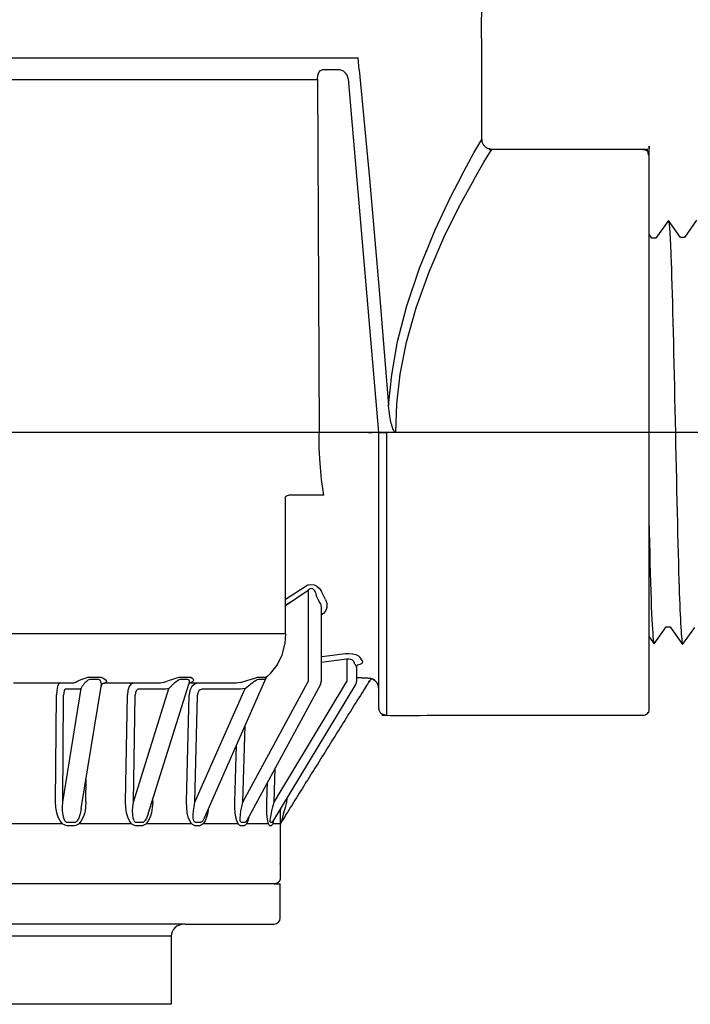
# Model space of a CAD drawing. Extents: x 127.3 to 175.5, y -3.8 to 44.6.
# Drawn here: x 144.2 to 148.3, y 11.7 to 17.8 of the extents above; entities that cross this region are included whole.
import ezdxf

# ---------------------------------------------------------------- set-up
doc = ezdxf.new("R2010")
doc.units = 0
doc.header["$MEASUREMENT"] = 0
for name, color, linetype in [('HI-DETL-FINE', 249, 'Continuous'), ('HI-DETL-THIN', 1, 'Continuous'), ('HI-PROD-FINE', 249, 'Continuous'), ('HI-PROD-OTLN', 3, 'Continuous')]:
    doc.layers.add(name, color=color, linetype=linetype)
doc.layers.add('REF', color=5, linetype='Continuous', plot=False)

msp = doc.modelspace()

# ---------------------------------------------------------------- linework, layer by layer
at = {"layer": 'HI-DETL-FINE'}
msp.add_lwpolyline([(148.3833, 16.5326), (148.3081, 16.4277), (148.3081, 16.4277), (148.2836, 16.4277), (148.2105, 16.5299), (148.1342, 16.4223), (148.1097, 16.4223), (148.0376, 16.5245), (147.9603, 16.4169), (147.9357, 16.4169), (147.863, 16.5191), (147.7864, 16.4115), (147.7619, 16.4115), (147.6897, 16.5137), (147.6125, 16.4061), (147.5879, 16.4061), (147.5152, 16.5083), (147.4386, 16.4007), (147.414, 16.4007), (147.342, 16.5029), (147.2647, 16.3952), (147.2401, 16.3952), (147.1674, 16.4975), (147.0907, 16.3898), (147.0662, 16.3898), (147.0445, 16.4268), (146.9787, 16.3627), (146.9787, 14.1131), (147.0995, 13.9922), (147.1526, 14.0832), (147.1771, 14.0832), (147.2534, 13.9756), (147.3265, 14.0778), (147.351, 14.0778), (147.4273, 13.9702), (147.5004, 14.0724), (147.525, 14.0724), (147.6012, 13.9648), (147.6743, 14.067), (147.6989, 14.067), (147.7751, 13.9594), (147.8482, 14.0616), (147.8728, 14.0616), (147.949, 13.954), (148.0222, 14.0561), (148.0467, 14.0561), (148.1229, 13.9486), (148.1961, 14.0507), (148.2206, 14.0507), (148.2968, 13.9431), (148.372, 14.048)], dxfattribs=at)
for points, knots in [([(147.863, 16.5191), (147.8639, 16.517), (147.8647, 16.5148), (147.8663, 16.5061), (147.8673, 16.4973), (147.8706, 16.4627), (147.8728, 16.4285), (147.8792, 16.2953), (147.8835, 16.1648), (147.8982, 15.6223), (147.9085, 15.0719), (147.926, 14.3523), (147.9331, 14.1217), (147.9422, 13.9914), (147.9441, 13.9733), (147.949, 13.954)], [0.0255873, 0.0255873, 0.0255873, 0.0255873, 0.0369121, 0.0369121, 0.0738241, 0.0738241, 0.1476483, 0.1476483, 0.2952965, 0.2952965, 0.6524056, 0.6524056, 0.8993324, 0.8993324, 0.9662566, 0.9662566, 0.9662566, 0.9662566]), ([(148.0376, 16.5245), (148.0378, 16.5236), (148.0381, 16.5227), (148.039, 16.5184), (148.0396, 16.5148), (148.0414, 16.5018), (148.0425, 16.4902), (148.0473, 16.429), (148.0508, 16.352), (148.0635, 15.9918), (148.0723, 15.5685), (148.0903, 14.7383), (148.0991, 14.3432), (148.1121, 14.0356), (148.1168, 13.9733), (148.1229, 13.9486)], [0.0239843, 0.0239843, 0.0239843, 0.0239843, 0.0296723, 0.0296723, 0.0494538, 0.0494538, 0.0890168, 0.0890168, 0.2121914, 0.2121914, 0.5207124, 0.5207124, 0.8292334, 0.8292334, 0.9674148, 0.9674148, 0.9674148, 0.9674148]), ([(148.2105, 16.5299), (148.2119, 16.5264), (148.2132, 16.5222), (148.2152, 16.5082), (148.2166, 16.4946), (148.2206, 16.4402), (148.2233, 16.3867), (148.2341, 16.1091), (148.2423, 15.7545), (148.2585, 14.9997), (148.2666, 14.6068), (148.2812, 14.1208), (148.2881, 13.983), (148.2968, 13.9431)], [0.0267266, 0.0267266, 0.0267266, 0.0267266, 0.046271, 0.046271, 0.092542, 0.092542, 0.1850839, 0.1850839, 0.4654742, 0.4654742, 0.7458644, 0.7458644, 0.9668165, 0.9668165, 0.9668165, 0.9668165]), ([(147.1674, 16.4975), (147.1683, 16.4954), (147.169, 16.4933), (147.1706, 16.4847), (147.1717, 16.476), (147.175, 16.4417), (147.1771, 16.408), (147.1836, 16.2765), (147.1879, 16.1476), (147.2026, 15.6106), (147.213, 15.0648), (147.2307, 14.3547), (147.238, 14.1287), (147.2469, 14.0093), (147.2486, 13.9939), (147.2534, 13.9756)], [0.025823, 0.025823, 0.025823, 0.025823, 0.0369918, 0.0369918, 0.0739836, 0.0739836, 0.1479671, 0.1479671, 0.2959343, 0.2959343, 0.6554419, 0.6554419, 0.9053139, 0.9053139, 0.9661857, 0.9661857, 0.9661857, 0.9661857]), ([(147.342, 16.5029), (147.3422, 16.5021), (147.3423, 16.5014), (147.3432, 16.4975), (147.3438, 16.4942), (147.3455, 16.4821), (147.3467, 16.4714), (147.3513, 16.4154), (147.3547, 16.3453), (147.3669, 16.0115), (147.3756, 15.6115), (147.3932, 14.8097), (147.4019, 14.4184), (147.4153, 14.0745), (147.4206, 13.9972), (147.4273, 13.9702)], [0.0241904, 0.0241904, 0.0241904, 0.0241904, 0.0287035, 0.0287035, 0.0478392, 0.0478392, 0.0861106, 0.0861106, 0.2041699, 0.2041699, 0.5066578, 0.5066578, 0.8091457, 0.8091457, 0.966789, 0.966789, 0.966789, 0.966789]), ([(147.5152, 16.5083), (147.5161, 16.5064), (147.5168, 16.5044), (147.5184, 16.4961), (147.5194, 16.4877), (147.5226, 16.4549), (147.5247, 16.4226), (147.531, 16.2962), (147.5352, 16.1724), (147.5491, 15.6677), (147.5588, 15.1624), (147.576, 14.4378), (147.5834, 14.1831), (147.5931, 14.0146), (147.5958, 13.9869), (147.6012, 13.9648)], [0.0256589, 0.0256589, 0.0256589, 0.0256589, 0.03606, 0.03606, 0.0721199, 0.0721199, 0.1442398, 0.1442398, 0.2884796, 0.2884796, 0.6256792, 0.6256792, 0.8783272, 0.8783272, 0.9661505, 0.9661505, 0.9661505, 0.9661505]), ([(147.6897, 16.5137), (147.69, 16.5128), (147.6902, 16.512), (147.6911, 16.5079), (147.6917, 16.5043), (147.6935, 16.4917), (147.6947, 16.4803), (147.6993, 16.4213), (147.7028, 16.3477), (147.7145, 16.019), (147.7227, 15.6495), (147.7391, 14.8935), (147.7473, 14.5145), (147.7611, 14.1006), (147.7676, 13.9901), (147.7751, 13.9594)], [0.0240831, 0.0240831, 0.0240831, 0.0240831, 0.0293984, 0.0293984, 0.0489974, 0.0489974, 0.0881952, 0.0881952, 0.2086036, 0.2086036, 0.4914247, 0.4914247, 0.7742458, 0.7742458, 0.9671633, 0.9671633, 0.9671633, 0.9671633]), ([(147.0445, 16.4268), (147.0448, 16.4259), (147.0457, 16.4239), (147.0471, 16.4109), (147.0486, 16.3894), (147.0501, 16.3594), (147.0516, 16.3217), (147.0531, 16.2764), (147.0546, 16.2233), (147.0561, 16.163), (147.0576, 16.0965), (147.0591, 16.024), (147.0606, 15.9451), (147.0621, 15.8609), (147.0636, 15.7728), (147.0651, 15.6808), (147.0666, 15.5847), (147.0681, 15.4858), (147.0696, 15.3859), (147.0711, 15.2846), (147.0726, 15.1819), (147.0741, 15.0793), (147.0756, 14.9785), (147.0771, 14.8792), (147.0786, 14.7814), (147.0801, 14.6865), (147.0816, 14.5962), (147.0831, 14.5101), (147.0846, 14.4281), (147.0861, 14.3517), (147.0876, 14.2821), (147.0891, 14.2189), (147.0906, 14.1622), (147.0921, 14.113), (147.0936, 14.0721), (147.0951, 14.0392), (147.0966, 14.0142), (147.0981, 13.9987), (147.0995, 13.9922)], [0, 0, 0, 0, 0.020659, 0.046786, 0.073665, 0.100545, 0.126804, 0.153062, 0.180077, 0.207091, 0.233481, 0.259871, 0.28702, 0.314169, 0.34069, 0.367211, 0.394494, 0.421778, 0.44843, 0.475082, 0.5025, 0.529918, 0.556701, 0.583484, 0.611036, 0.638589, 0.665505, 0.69242, 0.72011, 0.747799, 0.774848, 0.801896, 0.829723, 0.857549, 0.88473, 0.911912, 0.939875, 1, 1, 1, 1])]:
    msp.add_open_spline(points, degree=3, knots=knots, dxfattribs=at)
at = {"layer": 'HI-PROD-FINE'}
for p, q in [((141.9125, 17.5236), (146.316, 17.5236)), ((146.3207, 17.4747), (146.316, 17.5236)), ((146.0697, 17.4147), (146.0763, 17.4338)), ((146.0763, 17.4338), (146.0856, 17.4461)), ((146.0856, 17.4461), (146.0961, 17.4502)), ((146.323, 17.4502), (146.3207, 17.4747)), ((146.323, 17.4502), (146.3847, 16.7875)), ((142.1615, 17.39), (146.067, 17.39)), ((146.067, 17.3911), (146.0697, 17.4147)), ((146.067, 17.3911), (146.0783, 15.2378)), ((146.2545, 17.3941), (146.4404, 15.2378)), ((147.0234, 16.9423), (147.059, 17.005)), ((147.059, 17.005), (147.0709, 17.0253)), ((146.9636, 16.8336), (147.0234, 16.9423)), ((147.0845, 16.8855), (147.1202, 16.9448)), ((147.1202, 16.9448), (147.1321, 16.9641)), ((146.3847, 16.7875), (146.4444, 16.1048)), ((146.6136, 16.0099), (146.6909, 16.2402)), ((146.4444, 16.1048), (146.5018, 15.4012)), ((146.5574, 15.7914), (146.6136, 16.0099)), ((146.6115, 15.7873), (146.6698, 15.9972)), ((146.5212, 15.5896), (146.5574, 15.7914)), ((146.5734, 15.5928), (146.6115, 15.7873)), ((146.5018, 15.4012), (146.5212, 15.5896)), ((146.5524, 15.4117), (146.5734, 15.5928)), ((146.5034, 15.3832), (146.5018, 15.4012)), ((146.5053, 15.3668), (146.5034, 15.3832)), ((146.5458, 15.2378), (146.5524, 15.4117)), ((146.5072, 15.3515), (146.5053, 15.3668)), ((146.5094, 15.3376), (146.5072, 15.3515)), ((146.5116, 15.3249), (146.5094, 15.3376)), ((146.5139, 15.313), (146.5116, 15.3249)), ((146.5162, 15.3021), (146.5139, 15.313)), ((146.5186, 15.2922), (146.5162, 15.3021)), ((146.5209, 15.2831), (146.5186, 15.2922)), ((146.5234, 15.2747), (146.5209, 15.2831)), ((146.5258, 15.267), (146.5234, 15.2747)), ((146.5284, 15.2601), (146.5258, 15.267)), ((146.5311, 15.2538), (146.5284, 15.2601)), ((146.3791, 15.2378), (146.0783, 15.2378)), ((146.0785, 15.1425), (146.0783, 15.2378)), ((146.3791, 15.2378), (146.4023, 15.2381)), ((146.4023, 15.2381), (146.4222, 15.2384)), ((146.4222, 15.2384), (146.4356, 15.2384)), ((146.4356, 15.2384), (146.4404, 15.2378)), ((146.4404, 15.2378), (146.4442, 15.2374)), ((146.4404, 15.2378), (146.4404, 13.676)), ((146.4442, 15.2374), (146.4547, 15.2369)), ((146.4547, 15.2369), (146.4706, 15.2372)), ((146.4706, 15.2372), (146.489, 15.2378)), ((146.5458, 15.2378), (146.489, 15.2378)), ((146.4893, 15.2378), (146.4893, 13.5117)), ((146.5341, 15.2481), (146.5311, 15.2538)), ((146.5374, 15.2434), (146.5341, 15.2481)), ((146.5412, 15.2396), (146.5374, 15.2434)), ((146.5458, 15.2378), (146.5412, 15.2396)), ((146.0833, 15.047), (146.0785, 15.1425)), ((146.0929, 14.9509), (146.0833, 15.047)), ((146.107, 14.8546), (146.0929, 14.9509)), ((145.873, 14.2195), (145.9921, 14.298)), ((145.9921, 14.298), (146.0098, 14.307)), ((146.0098, 14.307), (146.0282, 14.3101)), ((146.0282, 14.3101), (146.0466, 14.3074)), ((146.0466, 14.3074), (146.0644, 14.2987)), ((146.0644, 14.2987), (146.0799, 14.2849)), ((145.873, 14.1824), (146.0105, 14.2749)), ((146.0105, 14.2749), (146.016, 14.2816)), ((146.0105, 14.2749), (146.0105, 13.7181)), ((146.016, 14.2816), (146.0227, 14.2861)), ((146.0227, 14.2861), (146.0302, 14.2873)), ((146.0302, 14.2873), (146.0375, 14.2847)), ((146.0375, 14.2847), (146.0437, 14.2794)), ((146.0437, 14.2794), (146.0489, 14.2723)), ((146.0489, 14.2723), (146.0534, 14.2636)), ((146.0534, 14.2636), (146.0572, 14.2541)), ((146.0572, 14.2541), (146.0603, 14.2434)), ((146.0687, 14.2265), (146.0603, 14.2434)), ((146.0799, 14.2849), (146.092, 14.267)), ((146.1004, 14.2509), (146.092, 14.267)), ((146.1088, 14.2347), (146.1004, 14.2509)), ((145.873, 14.1846), (145.9038, 14.2031)), ((145.877, 14.223), (145.8854, 14.2277)), ((146.077, 14.21), (146.0687, 14.2265)), ((146.0853, 14.1939), (146.077, 14.21)), ((146.0853, 14.1939), (146.0894, 14.1692)), ((146.1173, 14.2188), (146.1088, 14.2347)), ((146.1173, 14.2188), (146.1258, 14.1939)), ((146.1258, 14.1939), (146.1258, 14.1704)), ((146.0894, 14.1692), (146.0901, 14.1563)), ((146.0901, 14.1564), (146.0901, 13.7181)), ((146.1064, 14.1344), (146.0901, 14.1231)), ((146.1188, 14.1504), (146.1064, 14.1344)), ((146.1258, 14.1704), (146.1188, 14.1504)), ((145.8639, 14.0084), (141.8237, 14.0084)), ((145.8717, 14.0084), (145.8639, 14.0084)), ((145.8699, 13.9521), (145.8744, 14.0085)), ((145.8744, 14.0085), (145.8717, 14.0084)), ((145.8521, 13.8805), (145.8699, 13.9521)), ((145.822, 13.8172), (145.8521, 13.8805)), ((146.1112, 13.8729), (146.238, 13.8885)), ((146.238, 13.8885), (146.2599, 13.8897)), ((146.2599, 13.8897), (146.2815, 13.8876)), ((146.2815, 13.8876), (146.3015, 13.8826)), ((146.3015, 13.8826), (146.3175, 13.875)), ((145.7815, 13.7661), (145.822, 13.8172)), ((146.0901, 13.8704), (146.1112, 13.8729)), ((146.0901, 13.8359), (146.1208, 13.8394)), ((146.1208, 13.8394), (146.2475, 13.8554)), ((146.2475, 13.8554), (146.2583, 13.8566)), ((146.2475, 13.8554), (146.2475, 13.7181)), ((146.2583, 13.8566), (146.2691, 13.8546)), ((146.2691, 13.8546), (146.2791, 13.8494)), ((146.2791, 13.8494), (146.2872, 13.8416)), ((146.2872, 13.8416), (146.2923, 13.8318)), ((146.2967, 13.8247), (146.2923, 13.8318)), ((146.3011, 13.8178), (146.2967, 13.8247)), ((146.3052, 13.8112), (146.3011, 13.8178)), ((146.3074, 13.8114), (146.3104, 13.817)), ((146.3259, 13.8215), (146.3104, 13.817)), ((146.3175, 13.875), (146.3277, 13.8654)), ((146.3377, 13.8284), (146.3259, 13.8215)), ((146.3322, 13.8585), (146.3277, 13.8654)), ((146.3366, 13.8519), (146.3322, 13.8585)), ((146.3408, 13.8453), (146.3366, 13.8519)), ((146.343, 13.8365), (146.3377, 13.8284)), ((146.3408, 13.8453), (146.343, 13.8365)), ((145.7602, 13.7476), (145.7815, 13.7661)), ((146.3052, 13.8112), (146.3063, 13.804)), ((146.3063, 13.8042), (146.3074, 13.8114)), ((146.3063, 13.8042), (146.3063, 13.7181)), ((144.5739, 13.7075), (144.2122, 13.7075)), ((144.4855, 13.7022), (144.48, 13.6869)), ((144.4918, 13.7075), (144.4855, 13.7022)), ((144.5784, 13.7081), (144.5739, 13.7075)), ((144.5828, 13.7094), (144.5784, 13.7081)), ((144.5873, 13.7118), (144.5828, 13.7094)), ((144.5873, 13.7118), (144.5988, 13.7181)), ((144.5988, 13.7181), (144.6139, 13.7254)), ((144.6139, 13.7254), (144.6308, 13.7328)), ((144.6308, 13.7328), (144.6484, 13.7392)), ((144.6334, 13.6914), (144.6386, 13.6986)), ((144.6386, 13.6986), (144.644, 13.7055)), ((144.644, 13.7055), (144.6495, 13.7119)), ((144.6484, 13.7392), (144.6664, 13.7437)), ((144.6495, 13.7119), (144.655, 13.7178)), ((144.655, 13.7178), (144.6606, 13.7231)), ((144.6606, 13.7231), (144.6666, 13.7276)), ((144.6664, 13.7437), (144.6829, 13.7453)), ((144.6666, 13.7276), (144.673, 13.7312)), ((144.673, 13.7312), (144.6797, 13.7325)), ((144.6797, 13.7325), (144.7276, 13.7325)), ((144.6829, 13.7453), (144.7312, 13.7453)), ((144.7276, 13.7325), (144.7334, 13.7312)), ((144.7312, 13.7453), (144.7463, 13.7437)), ((144.7334, 13.7312), (144.7377, 13.7276)), ((144.7377, 13.7276), (144.741, 13.7231)), ((144.741, 13.7231), (144.7434, 13.7178)), ((144.7434, 13.7178), (144.7452, 13.7119)), ((144.7452, 13.7119), (144.7463, 13.7055)), ((144.7463, 13.7437), (144.7594, 13.7391)), ((144.7463, 13.7055), (144.7468, 13.6986)), ((144.7468, 13.6986), (144.7465, 13.6912)), ((144.747, 13.6919), (144.7532, 13.7027)), ((144.7532, 13.7027), (144.7578, 13.7063)), ((144.7578, 13.7063), (144.758, 13.7065)), ((144.758, 13.7065), (144.761, 13.7074)), ((144.7594, 13.7391), (144.7697, 13.7328)), ((144.761, 13.7074), (144.7629, 13.7075)), ((144.7759, 13.7075), (144.7629, 13.7075)), ((144.7631, 13.7075), (144.7674, 13.7081)), ((145.1002, 13.7075), (144.7631, 13.7075)), ((144.7674, 13.7081), (144.7717, 13.7094)), ((144.7697, 13.7328), (144.7767, 13.7254)), ((144.7717, 13.7094), (144.7759, 13.7118)), ((144.7795, 13.7181), (144.7759, 13.7118)), ((144.7767, 13.7254), (144.7795, 13.7181)), ((144.9285, 13.7022), (144.9173, 13.6869)), ((144.9417, 13.7075), (144.9285, 13.7022)), ((145.0343, 12.9115), (145.2812, 13.7015)), ((145.1087, 13.7081), (145.1002, 13.7075)), ((145.1172, 13.7094), (145.1087, 13.7081)), ((145.1258, 13.7118), (145.1172, 13.7094)), ((145.1258, 13.7118), (145.1439, 13.7181)), ((145.1439, 13.7181), (145.1639, 13.7254)), ((145.1639, 13.7254), (145.184, 13.7328)), ((145.1756, 13.6914), (145.1832, 13.6986)), ((145.1832, 13.6986), (145.1905, 13.7055)), ((145.184, 13.7328), (145.2037, 13.7392)), ((145.1905, 13.7055), (145.1977, 13.7119)), ((145.1977, 13.7119), (145.2046, 13.7178)), ((145.2037, 13.7392), (145.2222, 13.7437)), ((145.2046, 13.7178), (145.2114, 13.7231)), ((145.2114, 13.7231), (145.2182, 13.7276)), ((145.2182, 13.7276), (145.225, 13.7312)), ((145.2222, 13.7437), (145.2379, 13.7453)), ((145.225, 13.7312), (145.2314, 13.7325)), ((145.2314, 13.7325), (145.2743, 13.7325)), ((145.2379, 13.7453), (145.2812, 13.7453)), ((145.2743, 13.7325), (145.279, 13.7312)), ((145.279, 13.7312), (145.282, 13.7276)), ((145.2812, 13.7453), (145.2939, 13.7437)), ((145.2823, 13.7055), (145.2812, 13.7015)), ((145.2812, 13.7015), (145.2816, 13.7028)), ((145.2816, 13.7028), (145.2862, 13.7093)), ((145.282, 13.7276), (145.2834, 13.7231)), ((145.2835, 13.7119), (145.2823, 13.7055)), ((145.2834, 13.7231), (145.2839, 13.7178)), ((145.2839, 13.7178), (145.2835, 13.7119)), ((145.5592, 13.7075), (145.285, 13.7075)), ((145.2862, 13.7093), (145.295, 13.7118)), ((145.2939, 13.7437), (145.3032, 13.7391)), ((145.3059, 13.7181), (145.295, 13.7118)), ((145.3162, 13.7022), (145.3, 13.6869)), ((145.3032, 13.7391), (145.3085, 13.7328)), ((145.3097, 13.7254), (145.3059, 13.7181)), ((145.3085, 13.7328), (145.3097, 13.7254)), ((145.3351, 13.7075), (145.3162, 13.7022)), ((145.3777, 12.887), (145.7551, 13.7412)), ((145.5713, 13.7081), (145.5592, 13.7075)), ((145.5833, 13.7094), (145.5713, 13.7081)), ((145.5953, 13.7118), (145.5833, 13.7094)), ((145.5953, 13.7118), (145.6188, 13.7181)), ((145.612, 12.982), (146.0105, 13.7181)), ((145.6188, 13.7181), (145.6422, 13.7254)), ((146.0856, 13.7006), (145.6363, 12.8707)), ((145.6422, 13.7254), (145.6644, 13.7328)), ((145.6456, 13.6914), (145.655, 13.6986)), ((145.655, 13.6986), (145.6638, 13.7055)), ((145.6638, 13.7055), (145.6721, 13.7119)), ((145.6644, 13.7328), (145.6847, 13.7392)), ((145.6721, 13.7119), (145.68, 13.7178)), ((145.68, 13.7178), (145.6874, 13.7231)), ((145.6847, 13.7392), (145.7024, 13.7437)), ((145.6874, 13.7231), (145.6944, 13.7276)), ((145.6944, 13.7276), (145.7012, 13.7312)), ((145.7012, 13.7312), (145.7069, 13.7325)), ((145.7024, 13.7437), (145.7163, 13.7453)), ((145.7069, 13.7325), (145.742, 13.7325)), ((145.7163, 13.7453), (145.7514, 13.7453)), ((145.742, 13.7325), (145.7502, 13.735)), ((145.7502, 13.735), (145.7551, 13.7412)), ((145.7514, 13.7453), (145.7592, 13.7469)), ((145.7551, 13.7412), (145.7602, 13.7476)), ((145.7592, 13.7469), (145.7602, 13.7476)), ((145.7957, 12.862), (146.3011, 13.6991)), ((145.8031, 12.982), (146.2475, 13.7181)), ((146.0856, 13.7006), (146.0853, 13.7002)), ((146.0856, 13.7006), (146.0865, 13.7022)), ((146.0865, 13.7022), (146.0897, 13.7134)), ((146.0897, 13.7134), (146.0901, 13.7181)), ((146.3011, 13.6991), (146.3023, 13.7013)), ((146.3023, 13.7013), (146.3054, 13.7097)), ((146.3054, 13.7097), (146.3063, 13.7181)), ((146.3391, 13.7403), (146.3063, 13.7403)), ((146.3391, 13.7403), (146.3477, 13.7401)), ((146.3477, 13.7401), (146.3563, 13.7401)), ((146.3563, 13.7401), (146.3646, 13.74)), ((146.3646, 13.74), (146.3723, 13.7397)), ((146.3723, 13.7397), (146.3791, 13.7394)), ((146.3791, 13.7394), (146.3853, 13.7389)), ((146.3853, 13.7389), (146.3908, 13.7379)), ((146.3908, 13.7379), (146.3955, 13.7366)), ((146.3955, 13.7366), (146.3991, 13.7351)), ((146.3991, 13.7351), (146.4007, 13.7345)), ((146.4007, 13.7345), (146.4008, 13.7341)), ((144.4689, 12.9832), (144.4748, 13.6367)), ((144.4762, 13.664), (144.4748, 13.6367)), ((144.48, 13.6869), (144.4762, 13.664)), ((144.5119, 12.982), (144.624, 13.6756)), ((144.5119, 12.982), (144.5178, 13.6354)), ((144.5186, 13.6491), (144.5178, 13.6354)), ((144.5207, 13.6605), (144.5186, 13.6491)), ((144.5238, 13.6681), (144.5207, 13.6605)), ((144.5273, 13.6708), (144.5238, 13.6681)), ((144.6094, 13.6708), (144.5273, 13.6708)), ((144.6144, 13.6714), (144.6094, 13.6708)), ((144.6192, 13.673), (144.6144, 13.6714)), ((144.624, 13.6756), (144.6192, 13.673)), ((144.624, 13.6756), (144.6284, 13.6836)), ((144.6257, 12.944), (144.746, 13.688)), ((144.6284, 13.6836), (144.6334, 13.6914)), ((144.746, 13.688), (144.747, 13.6919)), ((144.7465, 13.6912), (144.746, 13.688)), ((144.8952, 12.9832), (144.9067, 13.6367)), ((144.9097, 13.664), (144.9067, 13.6367)), ((144.9173, 13.6869), (144.9097, 13.664)), ((144.9436, 12.982), (145.1604, 13.6756)), ((144.9436, 12.982), (144.9551, 13.6354)), ((144.9566, 13.6491), (144.9551, 13.6354)), ((144.9607, 13.6605), (144.9566, 13.6491)), ((144.9666, 13.6681), (144.9607, 13.6605)), ((144.9735, 13.6708), (144.9666, 13.6681)), ((145.1319, 13.6708), (144.9735, 13.6708)), ((145.1415, 13.6714), (145.1319, 13.6708)), ((145.1509, 13.673), (145.1415, 13.6714)), ((145.1604, 13.6756), (145.1509, 13.673)), ((145.1604, 13.6756), (145.168, 13.6836)), ((145.168, 13.6836), (145.1756, 13.6914)), ((145.2685, 12.9832), (145.2846, 13.6367)), ((145.2889, 13.664), (145.2846, 13.6367)), ((145.3, 13.6869), (145.2889, 13.664)), ((145.3189, 12.982), (145.6254, 13.6756)), ((145.3189, 12.982), (145.3351, 13.6354)), ((145.3373, 13.6491), (145.3351, 13.6354)), ((145.343, 13.6605), (145.3373, 13.6491)), ((145.3513, 13.6681), (145.343, 13.6605)), ((145.3611, 13.6708), (145.3513, 13.6681)), ((145.5852, 13.6708), (145.3611, 13.6708)), ((145.5987, 13.6714), (145.5852, 13.6708)), ((145.612, 13.673), (145.5987, 13.6714)), ((145.6254, 13.6756), (145.612, 13.673)), ((145.6254, 13.6756), (145.6357, 13.6836)), ((145.6357, 13.6836), (145.6456, 13.6914)), ((145.612, 12.982), (145.6262, 13.4494)), ((145.563, 12.9832), (145.5734, 13.3304)), ((145.8031, 12.982), (145.8102, 13.1918)), ((144.6542, 12.9832), (144.6555, 13.128)), ((145.7587, 12.9832), (145.7629, 13.1044)), ((144.4706, 12.9485), (144.4689, 12.9832)), ((144.5107, 12.954), (144.5119, 12.982)), ((144.6542, 12.9832), (144.6519, 12.9485)), ((144.8965, 12.9485), (144.8952, 12.9832)), ((144.9405, 12.954), (144.9436, 12.982)), ((145.0614, 12.9832), (145.0591, 12.9485)), ((145.0614, 12.9832), (145.0616, 12.9989)), ((145.2691, 12.9485), (145.2685, 12.9832)), ((145.3139, 12.954), (145.3189, 12.982)), ((145.563, 12.9485), (145.563, 12.9832)), ((145.6056, 12.954), (145.612, 12.982)), ((145.7582, 12.9485), (145.7587, 12.9832)), ((145.7957, 12.954), (145.8031, 12.982)), ((145.8792, 12.9819), (145.8742, 12.9649)), ((145.8797, 13.0013), (145.8792, 12.9819)), ((144.476, 12.9174), (144.4706, 12.9485)), ((144.4845, 12.8902), (144.476, 12.9174)), ((144.5114, 12.9283), (144.5107, 12.954)), ((144.5138, 12.9051), (144.5114, 12.9283)), ((144.6228, 12.9283), (144.6171, 12.9051)), ((144.6257, 12.944), (144.6228, 12.9283)), ((144.6462, 12.9174), (144.6373, 12.8902)), ((144.6519, 12.9485), (144.6462, 12.9174)), ((144.9011, 12.9174), (144.8965, 12.9485)), ((144.9087, 12.8902), (144.9011, 12.9174)), ((144.9391, 12.9283), (144.9405, 12.954)), ((144.9396, 12.9051), (144.9391, 12.9283)), ((145.0536, 12.9174), (145.0456, 12.8902)), ((145.0591, 12.9485), (145.0536, 12.9174)), ((145.2726, 12.9174), (145.2691, 12.9485)), ((145.2787, 12.8902), (145.2726, 12.9174)), ((145.3092, 12.9051), (145.3107, 12.9283)), ((145.3107, 12.9283), (145.3139, 12.954)), ((145.3972, 12.9174), (145.3904, 12.8902)), ((145.4003, 12.9383), (145.3972, 12.9174)), ((145.5653, 12.9174), (145.563, 12.9485)), ((145.5693, 12.8902), (145.5653, 12.9174)), ((145.5974, 12.9051), (145.6007, 12.9283)), ((145.6007, 12.9283), (145.6056, 12.954)), ((145.7589, 12.9174), (145.7582, 12.9485)), ((145.7608, 12.8902), (145.7589, 12.9174)), ((145.7843, 12.9051), (145.7895, 12.9283)), ((145.7895, 12.9283), (145.7957, 12.954)), ((145.8408, 12.9286), (145.8405, 12.9134)), ((145.841, 12.9369), (145.8408, 12.9286)), ((145.8623, 12.922), (145.859, 12.9101)), ((145.8659, 12.935), (145.8623, 12.922)), ((145.8699, 12.9493), (145.8659, 12.935)), ((145.8742, 12.9649), (145.8699, 12.9493)), ((144.4963, 12.8675), (144.4845, 12.8902)), ((144.5115, 12.8506), (144.4963, 12.8675)), ((144.5183, 12.8845), (144.5138, 12.9051)), ((144.5258, 12.8673), (144.5183, 12.8845)), ((144.5258, 12.8673), (144.5294, 12.8632)), ((144.5294, 12.8632), (144.5336, 12.8604)), ((144.5336, 12.8604), (144.5383, 12.8595)), ((144.5383, 12.8595), (144.5865, 12.8595)), ((144.5865, 12.8595), (144.5912, 12.8604)), ((144.5912, 12.8604), (144.5958, 12.8632)), ((144.5958, 12.8632), (144.5999, 12.8673)), ((144.6097, 12.8845), (144.5999, 12.8673)), ((144.6171, 12.9051), (144.6097, 12.8845)), ((144.6253, 12.8675), (144.6102, 12.8506)), ((144.6373, 12.8902), (144.6253, 12.8675)), ((144.9191, 12.8675), (144.9087, 12.8902)), ((144.9327, 12.8506), (144.9191, 12.8675)), ((144.9421, 12.8845), (144.9396, 12.9051)), ((144.9477, 12.8673), (144.9421, 12.8845)), ((144.9477, 12.8673), (144.9507, 12.8632)), ((144.9507, 12.8632), (144.9543, 12.8604)), ((144.9543, 12.8604), (144.9584, 12.8595)), ((144.9584, 12.8595), (145.0016, 12.8595)), ((145.0016, 12.8595), (145.0059, 12.8604)), ((145.0059, 12.8604), (145.0102, 12.8632)), ((145.0102, 12.8632), (145.0141, 12.8673)), ((145.0242, 12.8845), (145.0141, 12.8673)), ((145.0348, 12.8675), (145.0212, 12.8506)), ((145.0323, 12.9051), (145.0242, 12.8845)), ((145.0343, 12.9115), (145.0323, 12.9051)), ((145.0456, 12.8902), (145.0348, 12.8675)), ((145.2873, 12.8675), (145.2787, 12.8902)), ((145.2982, 12.8506), (145.2873, 12.8675)), ((145.3096, 12.8845), (145.3092, 12.9051)), ((145.3128, 12.8673), (145.3096, 12.8845)), ((145.3149, 12.8632), (145.3128, 12.8673)), ((145.3177, 12.8604), (145.3149, 12.8632)), ((145.321, 12.8595), (145.3177, 12.8604)), ((145.321, 12.8595), (145.3563, 12.8595)), ((145.3598, 12.8604), (145.3563, 12.8595)), ((145.3635, 12.8632), (145.3598, 12.8604)), ((145.367, 12.8673), (145.3635, 12.8632)), ((145.3766, 12.8845), (145.367, 12.8673)), ((145.3816, 12.8675), (145.3705, 12.8506)), ((145.3777, 12.887), (145.3766, 12.8845)), ((145.3904, 12.8902), (145.3816, 12.8675)), ((145.5753, 12.8675), (145.5693, 12.8902)), ((145.583, 12.8506), (145.5753, 12.8675)), ((145.5956, 12.8845), (145.5974, 12.9051)), ((145.5962, 12.8673), (145.5956, 12.8845)), ((145.5973, 12.8632), (145.5962, 12.8673)), ((145.5991, 12.8604), (145.5973, 12.8632)), ((145.6014, 12.8595), (145.5991, 12.8604)), ((145.6014, 12.8595), (145.6263, 12.8595)), ((145.6288, 12.8604), (145.6263, 12.8595)), ((145.6316, 12.8632), (145.6288, 12.8604)), ((145.6345, 12.8673), (145.6316, 12.8632)), ((145.6419, 12.8675), (145.6341, 12.8506)), ((145.6363, 12.8707), (145.6345, 12.8673)), ((145.6483, 12.8902), (145.6419, 12.8675)), ((145.649, 12.8939), (145.6483, 12.8902)), ((145.7637, 12.8675), (145.7608, 12.8902)), ((145.7677, 12.8506), (145.7637, 12.8675)), ((145.7786, 12.8673), (145.7807, 12.8845)), ((145.7786, 12.8632), (145.7786, 12.8673)), ((145.7792, 12.8604), (145.7786, 12.8632)), ((145.7804, 12.8595), (145.7792, 12.8604)), ((145.7804, 12.8595), (145.7933, 12.8595)), ((145.7807, 12.8845), (145.7843, 12.9051)), ((145.7947, 12.8604), (145.7933, 12.8595)), ((145.7976, 12.8651), (145.7942, 12.8506)), ((145.7957, 12.862), (145.7947, 12.8604)), ((145.84, 12.8873), (145.8398, 12.8761)), ((145.8398, 12.8761), (145.8398, 12.8663)), ((145.8398, 12.8663), (145.8398, 12.8576)), ((145.8398, 12.8576), (145.8398, 12.8506)), ((145.8402, 12.8996), (145.84, 12.8873)), ((145.8405, 12.9134), (145.8402, 12.8996)), ((145.846, 12.8603), (145.8467, 12.8632)), ((145.846, 12.8595), (145.846, 12.8603)), ((145.8467, 12.8632), (145.8477, 12.8679)), ((145.8494, 12.8739), (145.8477, 12.8679)), ((145.8513, 12.8814), (145.8494, 12.8739)), ((145.8536, 12.8899), (145.8513, 12.8814)), ((145.8562, 12.8995), (145.8536, 12.8899)), ((145.859, 12.9101), (145.8562, 12.8995)), ((144.5115, 12.8506), (144.1653, 12.8506)), ((144.5115, 12.8506), (144.5199, 12.845)), ((144.5199, 12.845), (144.5284, 12.8413)), ((144.5284, 12.8413), (144.537, 12.84)), ((144.537, 12.84), (144.5849, 12.84)), ((144.5849, 12.84), (144.5934, 12.8413)), ((144.5934, 12.8413), (144.6019, 12.845)), ((144.6019, 12.845), (144.6102, 12.8506)), ((144.9327, 12.8506), (144.6102, 12.8506)), ((144.9327, 12.8506), (144.9402, 12.845)), ((144.9402, 12.845), (144.948, 12.8413)), ((144.948, 12.8413), (144.9557, 12.84)), ((144.9557, 12.84), (144.9988, 12.84)), ((144.9988, 12.84), (145.0063, 12.8413)), ((145.0063, 12.8413), (145.0139, 12.845)), ((145.0139, 12.845), (145.0212, 12.8506)), ((145.2982, 12.8506), (145.0212, 12.8506)), ((145.3044, 12.845), (145.2982, 12.8506)), ((145.3108, 12.8413), (145.3044, 12.845)), ((145.3172, 12.84), (145.3108, 12.8413)), ((145.3172, 12.84), (145.3523, 12.84)), ((145.3585, 12.8413), (145.3523, 12.84)), ((145.3646, 12.845), (145.3585, 12.8413)), ((145.3705, 12.8506), (145.3646, 12.845)), ((145.583, 12.8506), (145.3705, 12.8506)), ((145.5875, 12.845), (145.583, 12.8506)), ((145.5921, 12.8413), (145.5875, 12.845)), ((145.5966, 12.84), (145.5921, 12.8413)), ((145.5966, 12.84), (145.6214, 12.84)), ((145.6257, 12.8413), (145.6214, 12.84)), ((145.63, 12.845), (145.6257, 12.8413)), ((145.6341, 12.8506), (145.63, 12.845)), ((145.7677, 12.8506), (145.6341, 12.8506)), ((145.7702, 12.845), (145.7677, 12.8506)), ((145.7727, 12.8413), (145.7702, 12.845)), ((145.7751, 12.84), (145.7727, 12.8413)), ((145.7751, 12.84), (145.7879, 12.84)), ((145.79, 12.8413), (145.7879, 12.84)), ((145.7922, 12.845), (145.79, 12.8413)), ((145.7942, 12.8506), (145.7922, 12.845)), ((145.8398, 12.8506), (145.7942, 12.8506)), ((145.8397, 12.8506), (145.8398, 12.8466)), ((145.8398, 12.8466), (145.8399, 12.8432)), ((145.8399, 12.8432), (145.8401, 12.8409)), ((145.8401, 12.8409), (145.8404, 12.84)), ((145.8404, 12.84), (145.8405, 12.84)), ((145.8037, 12.4833), (142.4247, 12.4833)), ((145.1744, 12.165), (143.0539, 12.165))]:
    msp.add_line(p, q, dxfattribs=at)
for points in [[(146.1935, 17.4502), (146.0961, 17.4502)], [(145.873, 14.0084), (145.873, 14.8447)], [(146.107, 14.8546), (145.8948, 14.8546)], [(145.2594, 12.2385), (142.9691, 12.2385)]]:
    msp.add_lwpolyline(points, dxfattribs=at)
msp.add_arc((145.8965, 14.8217), 0.0329, 92.9299, 135.56061, dxfattribs=at)
for points in [[(146.2545, 17.3941), (146.2517, 17.4259), (146.2254, 17.4502), (146.1935, 17.4502)], [(146.4404, 13.677), (146.4404, 13.7027), (146.4249, 13.725), (146.4008, 13.7341)]]:
    msp.add_open_spline(points, degree=3, dxfattribs=at)
at = {"layer": 'HI-PROD-OTLN'}
msp.add_lwpolyline([(146.4009, 13.7344, -0.306393), (146.4404, 13.677), (146.4404, 13.5606)], format="xyb", dxfattribs=at)
for points in [[(145.8037, 12.4833), (145.8405, 12.4833)], [(145.2594, 12.2385), (145.2413, 12.2369), (145.2247, 12.232), (145.2096, 12.2245), (145.1971, 12.2148), (145.1872, 12.2035), (145.1801, 12.1913), (145.1759, 12.1783), (145.1744, 12.165), (145.1744, 11.7487), (143.0539, 11.7487), (143.0539, 12.165), (143.0526, 12.1783), (143.0484, 12.1913), (143.0413, 12.2035), (143.0315, 12.2148), (143.0188, 12.2245), (143.0038, 12.232), (142.987, 12.2369), (142.9691, 12.2385)]]:
    msp.add_lwpolyline(points, dxfattribs=at)
msp.add_rational_spline([(146.4007, 13.7345), (146.39, 13.7279), (146.3816, 13.7187), (146.3759, 13.7075), (146.1992, 13.4249), (146.0226, 13.1422), (145.846, 12.8595), (145.8424, 12.8536), (145.8405, 12.847), (145.8405, 12.84), (145.8405, 12.7333), (145.8405, 12.6267), (145.8405, 12.5201), (145.8405, 12.4998), (145.8241, 12.4833), (145.8037, 12.4833)], [1, 0.975942854051, 0.975942854051, 1, 1, 1, 1, 1, 1, 1, 1, 1, 1, 1, 1, 1], degree=3, knots=[0, 0, 0, 0, 0.538924, 0.538924, 0.538924, 1.538924, 1.538924, 1.538924, 2.538924, 2.538924, 2.538924, 3.538924, 3.538924, 3.538924, 4.538924, 4.538924, 4.538924, 4.538924], dxfattribs=at)
msp.add_open_spline([(145.2594, 12.2385), (145.4408, 12.2385), (145.6223, 12.2385), (145.8037, 12.2385), (145.8241, 12.2385), (145.8405, 12.2549), (145.8405, 12.2752), (145.8405, 12.3446), (145.8405, 12.414), (145.8405, 12.4833)], degree=3, knots=[2.838896, 2.838896, 2.838896, 2.838896, 3, 3, 3, 4, 4, 4, 5, 5, 5, 5], dxfattribs=at)
at = {"layer": 'REF'}
msp.add_lwpolyline([(151.0591, 15.2379), (150.5591, 15.2379), (146.1211, 15.2379), (145.6211, 15.2379)], dxfattribs=at)

# ---------------------------------------------------------------- next in the draw order: wipeouts: each hides what was drawn before it
msp.add_wipeout([(148.0949, 16.781), (146.7295, 16.781), (146.7477, 13.6148), (148.0949, 13.6148)]).dxf.layer = 'HI-DETL-THIN'

# ---------------------------------------------------------------- next in the draw order: linework, layer by layer
at = {"layer": 'HI-PROD-FINE'}
for p, q in [((147.0246, 16.7825), (147.0845, 16.8855)), ((146.8824, 16.677), (146.9636, 16.8336)), ((146.9431, 16.6341), (147.0246, 16.7825)), ((146.786, 16.4726), (146.8824, 16.677)), ((146.8458, 16.44), (146.9431, 16.6341)), ((146.6909, 16.2402), (146.786, 16.4726)), ((146.7491, 16.2179), (146.8458, 16.44)), ((146.6698, 15.9972), (146.7491, 16.2179))]:
    msp.add_line(p, q, dxfattribs=at)
at = {"layer": 'HI-PROD-OTLN'}
msp.add_rational_spline([(146.4404, 13.5606), (146.4404, 13.5336), (146.4622, 13.5117), (146.4893, 13.5117), (147.0117, 13.5117), (147.534, 13.5117), (148.0563, 13.5117), (148.0766, 13.5117), (148.0932, 13.5282), (148.0932, 13.5484), (148.0932, 14.6748), (148.0932, 15.8011), (148.0932, 16.9275), (148.0932, 16.9476), (148.0766, 16.9641), (148.0563, 16.9641), (147.7483, 16.9641), (147.4402, 16.9641), (147.1321, 16.9641), (147.1313, 16.9641), (147.1304, 16.9642), (147.1296, 16.9642), (147.1224, 16.9658), (147.1151, 16.9674), (147.1079, 16.9691), (147.1017, 16.9732), (147.0955, 16.9774), (147.0894, 16.9815), (147.0851, 16.9876), (147.0808, 16.9937), (147.0764, 16.9998), (147.0746, 17.007), (147.0728, 17.0141), (147.071, 17.0213), (147.071, 17.0227), (147.0709, 17.024), (147.0709, 17.0253), (147.0709, 17.309), (147.0709, 17.5926), (147.0709, 17.8762), (147.1158, 17.8762), (147.1607, 17.8762), (147.2056, 17.8762), (147.2056, 18.128), (147.2056, 18.3798), (147.2056, 18.6316), (147.2056, 18.6993), (147.1508, 18.754), (147.0831, 18.754), (147.0638, 18.754), (147.0445, 18.754), (147.0253, 18.754), (147.0149, 18.754), (147.0049, 18.7566), (146.9959, 18.7615), (146.9853, 18.7674), (146.9746, 18.7732), (146.964, 18.779), (146.964, 18.7833), (146.964, 18.7876), (146.964, 18.792), (146.9561, 18.792), (146.9482, 18.792), (146.9403, 18.792), (146.9264, 18.7996), (146.9124, 18.8072), (146.8985, 18.8149), (146.8985, 18.8672), (146.8985, 18.9196), (146.8985, 18.972), (146.8719, 18.972), (146.8453, 18.972), (146.8187, 18.972), (146.8128, 19.0006), (146.788, 19.021), (146.7586, 19.021), (146.6798, 19.021), (146.601, 19.021), (146.5222, 19.021), (145.5445, 19.5562), (145.0557, 19.8238), (145.0359, 19.8346), (145.0239, 19.8548), (145.0239, 19.8774), (145.0239, 19.8898), (145.0239, 19.9023), (145.0239, 19.9147), (145.0239, 19.9823), (144.969, 20.0371), (144.9015, 20.0371), (144.8596, 20.0371), (144.8178, 20.0371), (144.7759, 20.0371), (144.7557, 20.0371), (144.7392, 20.0535), (144.7392, 20.0739), (144.7392, 20.1922), (144.7392, 20.3105), (144.7392, 20.4288), (144.7392, 20.4965), (144.6844, 20.5513), (144.6168, 20.5513), (144.5257, 20.5513), (144.4346, 20.5513), (144.2862, 20.5513)], [1, 1, 1, 1, 1, 1, 1, 1, 1, 1, 1, 1, 1, 1, 1, 1, 1, 1, 1, 1, 1, 1, 1, 1, 1, 1, 1, 1, 1, 1, 1, 1, 1, 1, 1, 1, 1, 1, 1, 1, 1, 1, 1, 1, 1, 1, 1, 1, 1, 1, 1, 1, 0.978951874423, 0.978951874423, 1, 1, 1, 1, 1, 1, 1, 1, 1, 1, 1, 1, 1, 1, 1, 1, 1, 1, 1, 1, 1, 1, 1, 1, 1, 1, 1, 1, 1, 1, 1, 1, 1, 1, 1, 1, 1, 1, 1, 1, 1, 1, 1, 1, 1, 1, 1, 1, 1, 1, 1], degree=3, knots=[0, 0, 0, 0, 1, 1, 1, 2, 2, 2, 3, 3, 3, 4, 4, 4, 5, 5, 5, 6, 6, 6, 7, 7, 7, 8, 8, 8, 9, 9, 9, 10, 10, 10, 11, 11, 11, 12, 12, 12, 13, 13, 13, 14, 14, 14, 15, 15, 15, 16, 16, 16, 17, 17, 17, 17.503903, 17.503903, 17.503903, 18.503903, 18.503903, 18.503903, 19.503903, 19.503903, 19.503903, 20.503903, 20.503903, 20.503903, 21.503903, 21.503903, 21.503903, 22.503903, 22.503903, 22.503903, 23.503903, 23.503903, 23.503903, 24.503903, 24.503903, 24.503903, 25.503903, 25.503903, 25.503903, 26.503903, 26.503903, 27.503903, 27.503903, 27.503903, 28.503903, 28.503903, 28.503903, 29.503903, 29.503903, 29.503903, 30.503903, 30.503903, 30.503903, 31.503903, 31.503903, 31.503903, 32.503903, 32.503903, 32.503903, 33.503903, 33.503903, 33.503903, 34.503903, 34.503903, 34.503903, 34.503903], dxfattribs=at)
at = {"layer": 'REF'}
for points in [[(148.0932, 15.2379), (140.1353, 15.2379)], [(153.8532, 15.2379), (148.0463, 15.2379)]]:
    msp.add_lwpolyline(points, dxfattribs=at)

doc.saveas('drawing.dxf')
